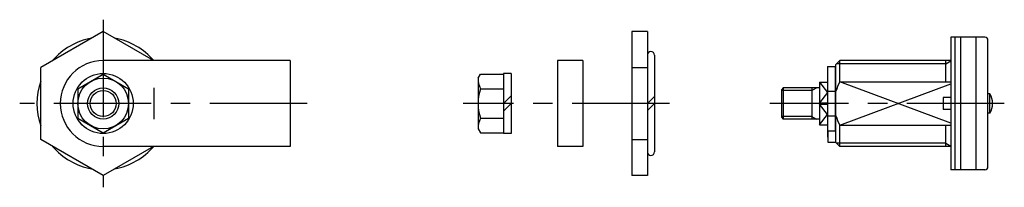
# Model space of a CAD drawing. Extents: x 10 to 589, y 10 to 350.
# Drawn here: x 337 to 589, y 174 to 217 of the extents above; entities that cross this region are included whole.
import ezdxf

# ---------------------------------------------------------------- set-up
doc = ezdxf.new("R2010")
doc.units = 0
doc.header["$LTSCALE"] = 20
doc.header["$MEASUREMENT"] = 0
doc.linetypes.add('CENTER', pattern=[2, 1.25, -0.25, 0.25, -0.25])
for name, color, linetype in [('1', 7, 'CONTINUOUS'), ('2', 4, 'CONTINUOUS'), ('4', 1, 'CENTER')]:
    doc.layers.add(name, color=color, linetype=linetype)

msp = doc.modelspace()

# ---------------------------------------------------------------- linework, layer by layer
at = {"layer": '1', "linetype": 'Continuous'}
for p, q in [((358.279194, 213.950418), (342.279194, 204.712813)), ((371.226635, 206.475209), (358.279194, 213.950418)), ((493.898231, 213.950418), (493.898231, 177)), ((497.898231, 213.950418), (493.898231, 213.950418)), ((497.898231, 213.950418), (497.898231, 177)), ((575.7849, 212.475209), (575.7849, 178.475209)), ((584.4849, 212.475209), (575.7849, 212.475209)), ((576.7849, 212.475209), (576.7849, 178.475209)), ((578.2849, 212.475209), (578.2849, 178.475209)), ((582.2849, 178.475209), (582.2849, 212.475209)), ((585.2849, 179.275209), (585.2849, 211.675209)), ((499.698231, 207.875209), (499.698231, 183.075209)), ((342.279194, 186.237605), (342.279194, 204.712813)), ((406.279194, 206.475209), (358.279194, 206.475209)), ((406.279194, 206.475209), (406.279194, 184.475209)), ((474.849189, 206.475209), (474.849189, 184.475209)), ((481.349189, 206.475209), (474.849189, 206.475209)), ((481.349189, 206.475209), (481.349189, 184.475209)), ((493.898231, 204.712813), (497.898231, 204.712813)), ((544.0849, 204.975209), (546.0849, 204.975209)), ((544.0849, 204.975209), (544.0849, 186.814955)), ((546.0849, 204.975209), (546.0849, 188.503704)), ((547.2849, 206.475209), (546.2849, 205.475209)), ((546.2849, 185.475209), (546.2849, 205.475209)), ((575.7849, 206.475209), (547.2849, 206.475209)), ((547.2849, 201.020477), (547.2849, 206.475209)), ((574.4849, 201.020477), (574.4849, 206.475209)), ((351.779194, 199.228209), (358.279194, 202.980209)), ((358.279194, 202.980209), (364.779194, 199.228209)), ((454.470787, 201.975209), (455.051343, 202.980763)), ((455.051343, 202.980763), (460.970787, 202.980763)), ((460.970787, 203.175209), (460.970787, 187.775209)), ((462.970787, 203.175209), (460.970787, 203.175209)), ((462.970787, 203.175209), (462.970787, 187.775209)), ((546.0849, 203.175209), (546.2849, 203.375209)), ((454.470787, 201.975209), (454.470787, 188.975209)), ((542.0849, 200.919931), (544.0849, 200.919931)), ((542.0849, 200.919931), (542.0849, 190.030487)), ((547.2849, 201.020477), (575.7849, 201.020477)), ((351.779194, 199.228209), (351.779194, 191.722209)), ((364.779194, 199.228209), (364.779194, 191.722209)), ((455.051343, 199.227986), (460.970787, 199.227986)), ((460.970787, 195.475209), (462.970787, 197.475209)), ((499.698231, 197.275209), (497.898231, 195.475209)), ((532.7849, 199.475209), (532.2849, 198.975209)), ((532.2849, 198.975209), (532.2849, 191.975209)), ((532.7849, 199.475209), (532.7849, 191.475209)), ((542.0849, 199.475209), (532.7849, 199.475209)), ((540.0849, 199.475209), (540.0849, 191.475209)), ((544.0849, 198.597708), (546.0849, 198.597708)), ((585.7849, 197.975209), (585.2849, 197.975209)), ((585.7849, 192.975209), (585.7849, 197.975209)), ((460.970787, 193.475209), (462.970787, 195.475209)), ((499.698231, 195.475209), (497.898231, 193.675209)), ((542.0849, 195.687341), (544.0849, 195.687341)), ((542.0849, 195.263077), (544.0849, 195.263077)), ((573.7849, 196.975209), (573.7849, 193.975209)), ((575.7849, 196.975209), (573.7849, 196.975209)), ((544.0849, 192.35271), (546.0849, 192.35271)), ((575.7849, 193.975209), (573.7849, 193.975209)), ((585.7849, 192.975209), (585.2849, 192.975209)), ((351.779194, 191.722209), (358.279194, 187.969209)), ((358.279194, 187.969209), (364.779194, 191.722209)), ((455.051343, 191.722432), (460.970787, 191.722432)), ((532.2849, 191.975209), (532.7849, 191.475209)), ((542.0849, 191.475209), (532.7849, 191.475209)), ((542.0849, 190.030487), (544.0849, 190.030487)), ((547.2849, 189.929941), (575.7849, 189.929941)), ((547.2849, 184.475209), (547.2849, 189.929941)), ((574.4849, 184.475209), (574.4849, 189.929941)), ((454.470787, 188.975209), (455.051343, 187.969656)), ((455.051343, 187.969656), (460.970787, 187.969656)), ((462.970787, 187.775209), (460.970787, 187.775209)), ((544.2849, 188.503704), (546.2849, 188.503704)), ((544.2849, 185.475209), (544.2849, 188.503704)), ((546.0849, 188.503705), (546.2849, 188.503705)), ((358.279194, 177), (342.279194, 186.237605)), ((371.226635, 184.475209), (358.279194, 177)), ((406.279194, 184.475209), (358.279194, 184.475209)), ((481.349189, 184.475209), (474.849189, 184.475209)), ((493.898231, 186.237605), (497.898231, 186.237605)), ((544.0849, 186.814955), (544.2849, 186.814955)), ((546.2849, 185.475209), (544.2849, 185.475209)), ((546.2849, 185.475209), (547.2849, 184.475209)), ((575.7849, 184.475209), (547.2849, 184.475209)), ((497.898231, 177), (493.898231, 177)), ((584.4849, 178.475209), (575.7849, 178.475209))]:
    msp.add_line(p, q, dxfattribs=at)
for radius in [7.7, 6.5, 4]:
    msp.add_circle((358.279194, 195.475209), radius, dxfattribs=at)
for centre, radius, start, end in [((584.4849, 211.675209), 0.8, 0, 90), ((358.279194, 195.475209), 17, 100.250077, 139.749923), ((358.279194, 195.475209), 17, 40.320215, 79.749923), ((498.798231, 207.875209), 0.9, 0, 180), ((358.279194, 195.475209), 11, 90, 270), ((358.279194, 195.475209), 17, 160.250077, 199.749923), ((461.26101, 201.975197), 6.790223, 180, 203.865024), ((557.2849, 195.475209), 11.434597, 150.990456, 164.152689), ((466.89023, 195.475209), 12.419443, 162.412046, 197.587954), ((581.670614, 195.475209), 4.814286, 328.715507, 31.284493), ((557.2849, 195.475209), 11.434597, 195.847311, 209.009544), ((461.26101, 188.975221), 6.790223, 156.134976, 180), ((358.279194, 195.475209), 17, 220.250077, 259.749923), ((358.279194, 195.475209), 17, 280.250077, 319.679785), ((498.798231, 183.075209), 0.9, 180, 0), ((584.4849, 179.275209), 0.8, 270, 0)]:
    msp.add_arc(centre, radius, start, end, dxfattribs=at)
at = {"layer": '2', "linetype": 'Continuous'}
for p, q in [((574.4849, 205.663209), (546.4729, 205.663209)), ((574.4849, 205.663209), (575.7849, 206.413764)), ((542.0849, 200.919931), (544.0849, 198.268624)), ((575.7849, 190.473595), (547.2849, 201.020477)), ((547.2849, 189.929941), (575.7849, 200.476823)), ((540.0849, 198.798709), (532.2849, 198.798709)), ((540.0849, 198.798709), (541.256633, 199.475209)), ((544.0849, 198.268624), (542.0849, 195.687341)), ((544.0849, 192.681794), (542.0849, 195.263077)), ((540.0849, 192.151709), (532.2849, 192.151709)), ((540.0849, 192.151709), (541.256633, 191.475209)), ((542.0849, 190.030487), (544.0849, 192.681794)), ((574.4849, 185.287209), (546.4729, 185.287209)), ((574.4849, 185.287209), (575.7849, 184.536654))]:
    msp.add_line(p, q, dxfattribs=at)
msp.add_circle((358.279194, 195.475209), 3.3235, dxfattribs=at)
at = {"layer": '4', "linetype": 'CENTER'}
for p, q in [((358.279194, 216.950418), (358.279194, 174)), ((371.279194, 199.475209), (371.279194, 191.475209)), ((410.62623, 195.475209), (336.85867, 195.475209)), ((503.588407, 195.475209), (450.618849, 195.475209)), ((589.4849, 195.475209), (529.2849, 195.475209))]:
    msp.add_line(p, q, dxfattribs=at)

doc.saveas('drawing.dxf')
